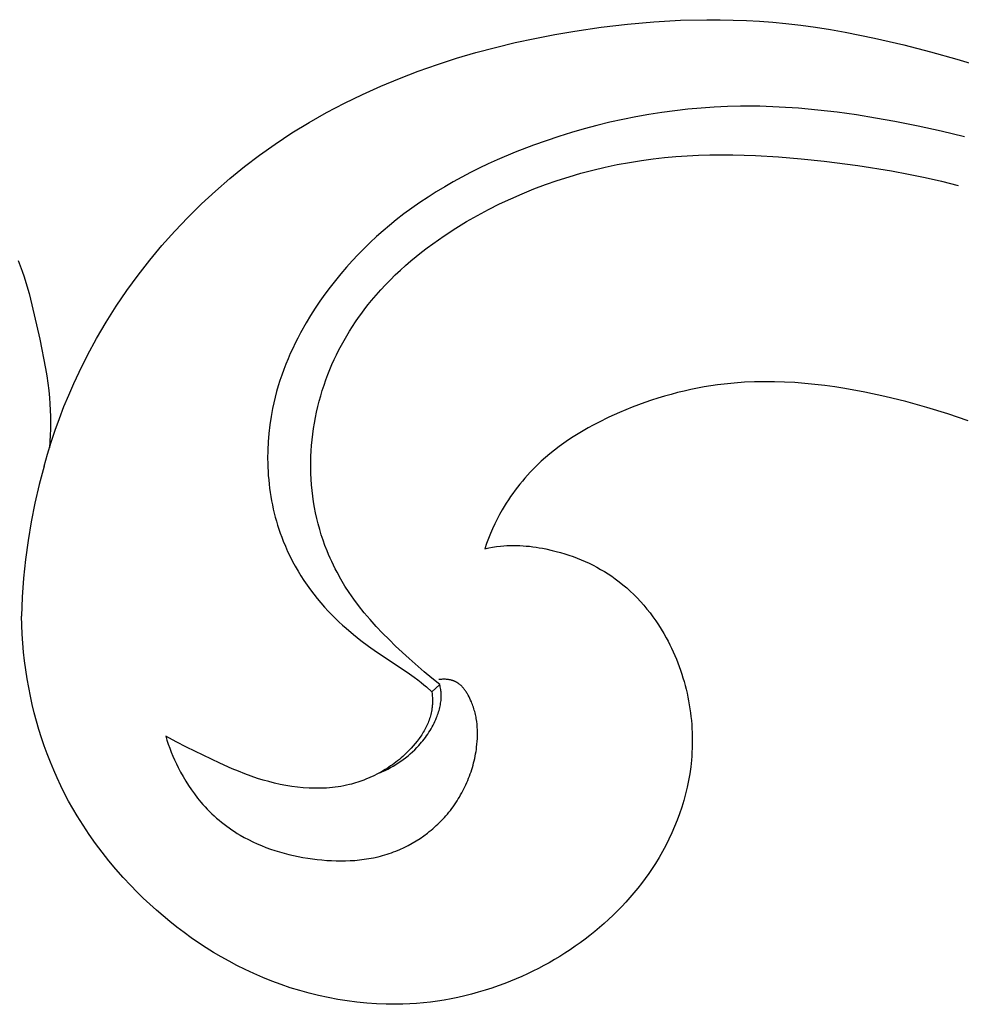
# Model space of a CAD drawing. Units: millimetres. Extents: x 1779 to 3786, y -5023 to -3075.
# Drawn here: x 2989 to 3017, y -3613 to -3583 of the extents above; entities that cross this region are included whole.
import ezdxf

# ---------------------------------------------------------------- set-up
doc = ezdxf.new("R2010")
doc.units = ezdxf.units.MM
doc.header["$MEASUREMENT"] = 0

msp = doc.modelspace()

# ---------------------------------------------------------------- linework, layer by layer
for p, q in [((3005.275, -3583.692), (3006.068, -3583.576)), ((3006.068, -3583.576), (3006.862, -3583.482)), ((3006.862, -3583.482), (3007.657, -3583.413)), ((3007.657, -3583.413), (3008.452, -3583.369)), ((3008.452, -3583.369), (3009.247, -3583.351)), ((3009.247, -3583.351), (3009.645, -3583.352)), ((3009.645, -3583.352), (3010.041, -3583.36)), ((3010.041, -3583.36), (3010.438, -3583.375)), ((3010.438, -3583.375), (3010.834, -3583.398)), ((3010.834, -3583.398), (3011.23, -3583.428)), ((3011.23, -3583.428), (3011.624, -3583.466)), ((3011.624, -3583.466), (3012.071, -3583.517)), ((3012.071, -3583.517), (3012.517, -3583.578)), ((3012.517, -3583.578), (3012.961, -3583.648)), ((3004.078, -3583.912), (3004.676, -3583.796)), ((3004.676, -3583.796), (3005.275, -3583.692)), ((3012.961, -3583.648), (3013.405, -3583.726)), ((3013.405, -3583.726), (3014.288, -3583.904)), ((3014.288, -3583.904), (3015.167, -3584.108)), ((3002.304, -3584.341), (3002.892, -3584.184)), ((3002.892, -3584.184), (3003.484, -3584.041)), ((3003.484, -3584.041), (3004.078, -3583.912)), ((3015.167, -3584.108), (3015.971, -3584.314)), ((3001.721, -3584.512), (3002.304, -3584.341)), ((3015.971, -3584.314), (3016.77, -3584.539)), ((3000.569, -3584.9), (3001.142, -3584.699)), ((3001.142, -3584.699), (3001.721, -3584.512)), ((3016.77, -3584.539), (3017.564, -3584.782)), ((3000.003, -3585.116), (3000.569, -3584.9)), ((2998.89, -3585.597), (2999.443, -3585.349)), ((2999.443, -3585.349), (3000.003, -3585.116)), ((2998.346, -3585.862), (2998.89, -3585.597)), ((2997.81, -3586.144), (2998.346, -3585.862)), ((3009.469, -3585.982), (3009.074, -3586.009)), ((3009.865, -3585.964), (3009.469, -3585.982)), ((3010.26, -3585.955), (3009.865, -3585.964)), ((3010.843, -3585.957), (3010.26, -3585.955)), ((3011.424, -3585.978), (3010.843, -3585.957)), ((3012.006, -3586.015), (3011.424, -3585.978)), ((2997.284, -3586.443), (2997.81, -3586.144)), ((3007.107, -3586.275), (3006.716, -3586.353)), ((3007.498, -3586.205), (3007.107, -3586.275)), ((3007.891, -3586.143), (3007.498, -3586.205)), ((3008.284, -3586.09), (3007.891, -3586.143)), ((3008.679, -3586.045), (3008.284, -3586.09)), ((3009.074, -3586.009), (3008.679, -3586.045)), ((3012.586, -3586.069), (3012.006, -3586.015)), ((3013.166, -3586.137), (3012.586, -3586.069)), ((3013.744, -3586.218), (3013.166, -3586.137)), ((3014.322, -3586.31), (3013.744, -3586.218)), ((2996.767, -3586.759), (2997.284, -3586.443)), ((3005.941, -3586.534), (3005.556, -3586.637)), ((3006.328, -3586.439), (3005.941, -3586.534)), ((3006.716, -3586.353), (3006.328, -3586.439)), ((3014.898, -3586.414), (3014.322, -3586.31)), ((3015.599, -3586.553), (3014.898, -3586.414)), ((3016.298, -3586.706), (3015.599, -3586.553)), ((2996.261, -3587.094), (2996.767, -3586.759)), ((3004.792, -3586.866), (3004.414, -3586.992)), ((3005.173, -3586.747), (3004.792, -3586.866)), ((3005.556, -3586.637), (3005.173, -3586.747)), ((3016.994, -3586.873), (3016.298, -3586.706)), ((2995.796, -3587.424), (2996.261, -3587.094)), ((3004.038, -3587.126), (3003.485, -3587.339)), ((3004.414, -3586.992), (3004.038, -3587.126)), ((2995.342, -3587.77), (2995.796, -3587.424)), ((3003.485, -3587.339), (3002.94, -3587.57)), ((3008.311, -3587.471), (3008.654, -3587.448)), ((3008.654, -3587.448), (3008.997, -3587.431)), ((3008.997, -3587.431), (3009.34, -3587.42)), ((3009.34, -3587.42), (3010.027, -3587.418)), ((3010.027, -3587.418), (3010.714, -3587.437)), ((3010.714, -3587.437), (3011.402, -3587.477)), ((3002.671, -3587.692), (3002.404, -3587.819)), ((3002.94, -3587.57), (3002.671, -3587.692)), ((3006.187, -3587.789), (3006.552, -3587.712)), ((3006.552, -3587.712), (3006.919, -3587.645)), ((3006.919, -3587.645), (3007.287, -3587.586)), ((3007.287, -3587.586), (3007.628, -3587.54)), ((3007.628, -3587.54), (3007.969, -3587.502)), ((3007.969, -3587.502), (3008.311, -3587.471)), ((3011.402, -3587.477), (3012.088, -3587.534)), ((3012.088, -3587.534), (3012.773, -3587.606)), ((3012.773, -3587.606), (3013.791, -3587.738)), ((3013.791, -3587.738), (3014.804, -3587.902)), ((2994.898, -3588.131), (2995.342, -3587.77)), ((3002.139, -3587.951), (3001.878, -3588.088)), ((3002.404, -3587.819), (3002.139, -3587.951)), ((3005.102, -3588.076), (3005.462, -3587.971)), ((3005.462, -3587.971), (3005.823, -3587.876)), ((3005.823, -3587.876), (3006.187, -3587.789)), ((3014.804, -3587.902), (3015.307, -3587.996)), ((3015.307, -3587.996), (3015.809, -3588.1)), ((2994.466, -3588.507), (2994.898, -3588.131)), ((3001.619, -3588.23), (3001.364, -3588.377)), ((3001.878, -3588.088), (3001.619, -3588.23)), ((3004.042, -3588.445), (3004.392, -3588.313)), ((3004.392, -3588.313), (3004.746, -3588.19)), ((3004.746, -3588.19), (3005.102, -3588.076)), ((3015.809, -3588.1), (3016.308, -3588.214)), ((3016.308, -3588.214), (3016.805, -3588.337)), ((2994.045, -3588.896), (2994.466, -3588.507)), ((3001.111, -3588.53), (3000.863, -3588.688)), ((3001.364, -3588.377), (3001.111, -3588.53)), ((3003.352, -3588.737), (3003.695, -3588.587)), ((3003.695, -3588.587), (3004.042, -3588.445)), ((2993.637, -3589.299), (2994.045, -3588.896)), ((3000.617, -3588.851), (3000.376, -3589.02)), ((3000.863, -3588.688), (3000.617, -3588.851)), ((3002.678, -3589.064), (3003.013, -3588.896)), ((3003.013, -3588.896), (3003.352, -3588.737)), ((3000.139, -3589.195), (2999.906, -3589.376)), ((3000.376, -3589.02), (3000.139, -3589.195)), ((3002.023, -3589.427), (3002.348, -3589.241)), ((3002.348, -3589.241), (3002.678, -3589.064)), ((2993.243, -3589.715), (2993.637, -3589.299)), ((2999.906, -3589.376), (2999.705, -3589.539)), ((3001.703, -3589.622), (3002.023, -3589.427)), ((2992.861, -3590.143), (2993.243, -3589.715)), ((2999.508, -3589.706), (2999.315, -3589.878)), ((2999.705, -3589.539), (2999.508, -3589.706)), ((3001.351, -3589.852), (3001.703, -3589.622)), ((2999.125, -3590.054), (2998.94, -3590.234)), ((2999.315, -3589.878), (2999.125, -3590.054)), ((3000.837, -3590.218), (3001.006, -3590.093)), ((3001.006, -3590.093), (3001.351, -3589.852)), ((2992.494, -3590.584), (2992.861, -3590.143)), ((2998.758, -3590.419), (2998.581, -3590.608)), ((2998.94, -3590.234), (2998.758, -3590.419)), ((3000.506, -3590.476), (3000.67, -3590.345)), ((3000.67, -3590.345), (3000.837, -3590.218)), ((2988.537, -3590.594), (2988.599, -3590.758)), ((2992.142, -3591.035), (2992.494, -3590.584)), ((2998.581, -3590.608), (2998.408, -3590.8)), ((3000.186, -3590.747), (3000.345, -3590.61)), ((3000.345, -3590.61), (3000.506, -3590.476)), ((2988.599, -3590.758), (2988.657, -3590.923)), ((2988.657, -3590.923), (2988.712, -3591.089)), ((2998.239, -3590.997), (2998.075, -3591.197)), ((2998.408, -3590.8), (2998.239, -3590.997)), ((2999.878, -3591.031), (3000.031, -3590.888)), ((3000.031, -3590.888), (3000.186, -3590.747)), ((2988.712, -3591.089), (2988.765, -3591.257)), ((2988.765, -3591.257), (2988.862, -3591.594)), ((2991.805, -3591.498), (2992.142, -3591.035)), ((2998.075, -3591.197), (2997.916, -3591.401)), ((2999.583, -3591.327), (2999.729, -3591.177)), ((2999.729, -3591.177), (2999.878, -3591.031)), ((2988.862, -3591.594), (2988.95, -3591.935)), ((2991.483, -3591.97), (2991.805, -3591.498)), ((2997.761, -3591.609), (2997.612, -3591.82)), ((2997.916, -3591.401), (2997.761, -3591.609)), ((2999.301, -3591.637), (2999.44, -3591.48)), ((2999.44, -3591.48), (2999.583, -3591.327)), ((2997.612, -3591.82), (2997.468, -3592.035)), ((2999.064, -3591.923), (2999.166, -3591.797)), ((2999.166, -3591.797), (2999.301, -3591.637)), ((2988.95, -3591.935), (2989.183, -3592.969)), ((2991.178, -3592.453), (2991.483, -3591.97)), ((2997.468, -3592.035), (2997.33, -3592.254)), ((2998.772, -3592.313), (2998.867, -3592.181)), ((2998.867, -3592.181), (2998.964, -3592.051)), ((2998.964, -3592.051), (2999.064, -3591.923)), ((2990.89, -3592.944), (2991.178, -3592.453)), ((2997.196, -3592.475), (2997.027, -3592.778)), ((2997.33, -3592.254), (2997.196, -3592.475)), ((2998.59, -3592.582), (2998.68, -3592.447)), ((2998.68, -3592.447), (2998.772, -3592.313)), ((2997.027, -3592.778), (2996.946, -3592.931)), ((2998.419, -3592.859), (2998.503, -3592.72)), ((2998.503, -3592.72), (2998.59, -3592.582)), ((2989.183, -3592.969), (2989.357, -3593.845)), ((2990.619, -3593.445), (2990.89, -3592.944)), ((2996.868, -3593.086), (2996.793, -3593.242)), ((2996.946, -3592.931), (2996.868, -3593.086)), ((2998.259, -3593.142), (2998.337, -3593)), ((2998.337, -3593), (2998.419, -3592.859)), ((2996.793, -3593.242), (2996.721, -3593.4)), ((2998.11, -3593.431), (2998.183, -3593.286)), ((2998.183, -3593.286), (2998.259, -3593.142)), ((2990.366, -3593.953), (2990.619, -3593.445)), ((2996.652, -3593.559), (2996.586, -3593.719)), ((2996.721, -3593.4), (2996.652, -3593.559)), ((2997.974, -3593.727), (2998.04, -3593.578)), ((2998.04, -3593.578), (2998.11, -3593.431)), ((2989.357, -3593.845), (2989.394, -3594.064)), ((2990.207, -3594.297), (2990.366, -3593.953)), ((2996.524, -3593.881), (2996.465, -3594.044)), ((2996.586, -3593.719), (2996.524, -3593.881)), ((2997.85, -3594.027), (2997.91, -3593.876)), ((2997.91, -3593.876), (2997.974, -3593.727)), ((2989.394, -3594.064), (2989.427, -3594.284)), ((2996.409, -3594.208), (2996.357, -3594.373)), ((2996.465, -3594.044), (2996.409, -3594.208)), ((2997.735, -3594.345), (2997.79, -3594.185)), ((2997.79, -3594.185), (2997.85, -3594.027)), ((3010.375, -3594.263), (3010.073, -3594.284)), ((3010.677, -3594.249), (3010.375, -3594.263)), ((3010.98, -3594.244), (3010.677, -3594.249)), ((3011.283, -3594.246), (3010.98, -3594.244)), ((3011.586, -3594.255), (3011.283, -3594.246)), ((3011.889, -3594.272), (3011.586, -3594.255)), ((3012.192, -3594.295), (3011.889, -3594.272)), ((2989.427, -3594.284), (2989.455, -3594.505)), ((2989.455, -3594.505), (2989.477, -3594.726)), ((2990.056, -3594.645), (2990.207, -3594.297)), ((2996.309, -3594.54), (2996.264, -3594.708)), ((2996.357, -3594.373), (2996.309, -3594.54)), ((2997.634, -3594.667), (2997.682, -3594.505)), ((2997.682, -3594.505), (2997.735, -3594.345)), ((3008.367, -3594.573), (3008.17, -3594.625)), ((3008.566, -3594.525), (3008.367, -3594.573)), ((3008.766, -3594.48), (3008.566, -3594.525)), ((3008.966, -3594.439), (3008.766, -3594.48)), ((3009.167, -3594.402), (3008.966, -3594.439)), ((3009.368, -3594.369), (3009.167, -3594.402)), ((3009.57, -3594.34), (3009.368, -3594.369)), ((3009.772, -3594.315), (3009.57, -3594.34)), ((3010.073, -3594.284), (3009.772, -3594.315)), ((3012.495, -3594.324), (3012.192, -3594.295)), ((3012.798, -3594.36), (3012.495, -3594.324)), ((3013.1, -3594.402), (3012.798, -3594.36)), ((3013.402, -3594.449), (3013.1, -3594.402)), ((3014.002, -3594.558), (3013.402, -3594.449)), ((3014.598, -3594.687), (3014.002, -3594.558)), ((2989.477, -3594.726), (2989.491, -3594.914)), ((2989.913, -3594.995), (2990.056, -3594.645)), ((2996.264, -3594.708), (2996.223, -3594.877)), ((2997.547, -3594.993), (2997.589, -3594.829)), ((2997.589, -3594.829), (2997.634, -3594.667)), ((3007.387, -3594.869), (3007.194, -3594.939)), ((3007.581, -3594.803), (3007.387, -3594.869)), ((3007.776, -3594.74), (3007.581, -3594.803)), ((3007.972, -3594.681), (3007.776, -3594.74)), ((3008.17, -3594.625), (3007.972, -3594.681)), ((3015.235, -3594.844), (3014.598, -3594.687)), ((3015.865, -3595.018), (3015.235, -3594.844)), ((2989.491, -3594.914), (2989.501, -3595.102)), ((2989.501, -3595.102), (2989.507, -3595.291)), ((2989.779, -3595.349), (2989.913, -3594.995)), ((2996.186, -3595.047), (2996.14, -3595.295)), ((2996.223, -3594.877), (2996.186, -3595.047)), ((2997.475, -3595.323), (2997.509, -3595.158)), ((2997.509, -3595.158), (2997.547, -3594.993)), ((3007.002, -3595.012), (3006.622, -3595.169)), ((3007.194, -3594.939), (3007.002, -3595.012)), ((3016.49, -3595.21), (3015.865, -3595.018)), ((2989.507, -3595.291), (2989.508, -3595.48)), ((2989.652, -3595.705), (2989.779, -3595.349)), ((2996.14, -3595.295), (2996.102, -3595.546)), ((2997.445, -3595.489), (2997.475, -3595.323)), ((3006.302, -3595.313), (3005.988, -3595.467)), ((3006.622, -3595.169), (3006.302, -3595.313)), ((3017.108, -3595.419), (3016.49, -3595.21)), ((2989.506, -3595.668), (2989.5, -3595.857)), ((2989.508, -3595.48), (2989.506, -3595.668)), ((2989.533, -3596.064), (2989.652, -3595.705)), ((2996.102, -3595.546), (2996.073, -3595.798)), ((2997.395, -3595.823), (2997.418, -3595.656)), ((2997.418, -3595.656), (2997.445, -3595.489)), ((3005.528, -3595.718), (3005.379, -3595.808)), ((3005.68, -3595.632), (3005.528, -3595.718)), ((3005.833, -3595.548), (3005.68, -3595.632)), ((3005.988, -3595.467), (3005.833, -3595.548)), ((2989.5, -3595.857), (2989.479, -3596.234)), ((2996.053, -3596.052), (2996.041, -3596.306)), ((2996.073, -3595.798), (2996.053, -3596.052)), ((2997.361, -3596.16), (2997.376, -3595.991)), ((2997.376, -3595.991), (2997.395, -3595.823)), ((3005.085, -3595.996), (3004.942, -3596.095)), ((3005.231, -3595.9), (3005.085, -3595.996)), ((3005.379, -3595.808), (3005.231, -3595.9)), ((2989.421, -3596.425), (2989.533, -3596.064)), ((2996.041, -3596.306), (2996.038, -3596.561)), ((2997.341, -3596.497), (2997.349, -3596.328)), ((2997.349, -3596.328), (2997.361, -3596.16)), ((3004.663, -3596.302), (3004.528, -3596.411)), ((3004.802, -3596.197), (3004.663, -3596.302)), ((3004.942, -3596.095), (3004.802, -3596.197)), ((2989.317, -3596.788), (2989.421, -3596.425)), ((2996.038, -3596.561), (2996.04, -3596.688)), ((2997.337, -3596.666), (2997.341, -3596.497)), ((3004.266, -3596.64), (3004.181, -3596.72)), ((3004.396, -3596.524), (3004.266, -3596.64)), ((3004.528, -3596.411), (3004.396, -3596.524)), ((2989.317, -3596.788), (2989.17, -3597.341)), ((2996.04, -3596.688), (2996.044, -3596.815)), ((2996.044, -3596.815), (2996.05, -3596.943)), ((2996.05, -3596.943), (2996.059, -3597.07)), ((2997.338, -3596.837), (2997.337, -3596.666)), ((2997.342, -3597.007), (2997.338, -3596.837)), ((3004.014, -3596.885), (3003.934, -3596.969)), ((3004.097, -3596.801), (3004.014, -3596.885)), ((3004.181, -3596.72), (3004.097, -3596.801)), ((2996.059, -3597.07), (2996.07, -3597.197)), ((2996.07, -3597.197), (2996.083, -3597.323)), ((2997.35, -3597.178), (2997.342, -3597.007)), ((2997.362, -3597.348), (2997.35, -3597.178)), ((3003.7, -3597.233), (3003.626, -3597.324)), ((3003.776, -3597.144), (3003.7, -3597.233)), ((3003.854, -3597.056), (3003.776, -3597.144)), ((3003.934, -3596.969), (3003.854, -3597.056)), ((2989.17, -3597.341), (2989.041, -3597.898)), ((2996.083, -3597.323), (2996.098, -3597.45)), ((2996.098, -3597.45), (2996.116, -3597.575)), ((2997.378, -3597.518), (2997.362, -3597.348)), ((2997.398, -3597.687), (2997.378, -3597.518)), ((3003.482, -3597.509), (3003.413, -3597.604)), ((3003.553, -3597.416), (3003.482, -3597.509)), ((3003.626, -3597.324), (3003.553, -3597.416)), ((2996.116, -3597.575), (2996.136, -3597.701)), ((2996.136, -3597.701), (2996.158, -3597.826)), ((2996.158, -3597.826), (2996.182, -3597.951)), ((2997.422, -3597.856), (2997.398, -3597.687)), ((3003.28, -3597.797), (3003.217, -3597.896)), ((3003.346, -3597.7), (3003.28, -3597.797)), ((3003.413, -3597.604), (3003.346, -3597.7)), ((2989.041, -3597.898), (2988.929, -3598.459)), ((2996.182, -3597.951), (2996.209, -3598.075)), ((2996.209, -3598.075), (2996.238, -3598.198)), ((2997.45, -3598.025), (2997.422, -3597.856)), ((2997.483, -3598.192), (2997.45, -3598.025)), ((3003.095, -3598.096), (3003.016, -3598.237)), ((3003.155, -3597.996), (3003.095, -3598.096)), ((3003.217, -3597.896), (3003.155, -3597.996)), ((2996.238, -3598.198), (2996.27, -3598.321)), ((2996.27, -3598.321), (2996.303, -3598.443)), ((2997.519, -3598.358), (2997.483, -3598.192)), ((2997.559, -3598.524), (2997.519, -3598.358)), ((3002.941, -3598.379), (3002.87, -3598.524)), ((3003.016, -3598.237), (3002.941, -3598.379)), ((2988.929, -3598.459), (2988.835, -3599.023)), ((2996.303, -3598.443), (2996.34, -3598.565)), ((2996.34, -3598.565), (2996.378, -3598.685)), ((2996.378, -3598.685), (2996.419, -3598.805)), ((2997.604, -3598.688), (2997.559, -3598.524)), ((2997.653, -3598.851), (2997.604, -3598.688)), ((3002.803, -3598.67), (3002.739, -3598.817)), ((3002.87, -3598.524), (3002.803, -3598.67)), ((2996.419, -3598.805), (2996.462, -3598.924)), ((2996.462, -3598.924), (2996.508, -3599.042)), ((2997.706, -3599.013), (2997.653, -3598.851)), ((2997.763, -3599.173), (2997.706, -3599.013)), ((3002.679, -3598.967), (3002.623, -3599.117)), ((3002.739, -3598.817), (3002.679, -3598.967)), ((2988.835, -3599.023), (2988.759, -3599.59)), ((2996.508, -3599.042), (2996.572, -3599.197)), ((2996.572, -3599.197), (2996.64, -3599.351)), ((2997.824, -3599.331), (2997.763, -3599.173)), ((3002.623, -3599.117), (3002.571, -3599.269)), ((3002.571, -3599.269), (3002.687, -3599.245)), ((3002.687, -3599.245), (3002.804, -3599.223)), ((3002.804, -3599.223), (3002.922, -3599.205)), ((3002.922, -3599.205), (3003.04, -3599.191)), ((3003.04, -3599.191), (3003.137, -3599.183)), ((3003.137, -3599.183), (3003.234, -3599.176)), ((3003.234, -3599.176), (3003.332, -3599.173)), ((3003.332, -3599.173), (3003.429, -3599.171)), ((3003.429, -3599.171), (3003.526, -3599.172)), ((3003.526, -3599.172), (3003.624, -3599.176)), ((3003.624, -3599.176), (3003.721, -3599.181)), ((3003.721, -3599.181), (3003.818, -3599.189)), ((3003.818, -3599.189), (3003.916, -3599.198)), ((3003.916, -3599.198), (3004.013, -3599.21)), ((3004.013, -3599.21), (3004.11, -3599.224)), ((3004.11, -3599.224), (3004.207, -3599.239)), ((3004.207, -3599.239), (3004.303, -3599.257)), ((3004.303, -3599.257), (3004.4, -3599.276)), ((3004.4, -3599.276), (3004.591, -3599.319)), ((2988.759, -3599.59), (2988.701, -3600.159)), ((2996.64, -3599.351), (2996.713, -3599.502)), ((2996.713, -3599.502), (2996.789, -3599.652)), ((2997.869, -3599.442), (2997.824, -3599.331)), ((2997.917, -3599.551), (2997.869, -3599.442)), ((2997.966, -3599.659), (2997.917, -3599.551)), ((3004.591, -3599.319), (3004.719, -3599.351)), ((3004.719, -3599.351), (3004.846, -3599.386)), ((3004.846, -3599.386), (3004.972, -3599.424)), ((3004.972, -3599.424), (3005.097, -3599.464)), ((3005.097, -3599.464), (3005.222, -3599.508)), ((3005.222, -3599.508), (3005.345, -3599.554)), ((3005.345, -3599.554), (3005.466, -3599.603)), ((3005.466, -3599.603), (3005.587, -3599.655)), ((2996.789, -3599.652), (2996.87, -3599.8)), ((2996.87, -3599.8), (2996.954, -3599.945)), ((2998.017, -3599.767), (2997.966, -3599.659)), ((2998.071, -3599.873), (2998.017, -3599.767)), ((2998.126, -3599.979), (2998.071, -3599.873)), ((3005.587, -3599.655), (3005.706, -3599.709)), ((3005.706, -3599.709), (3005.824, -3599.767)), ((3005.824, -3599.767), (3005.94, -3599.827)), ((3005.94, -3599.827), (3006.054, -3599.891)), ((3006.054, -3599.891), (3006.166, -3599.957)), ((2988.701, -3600.159), (2988.661, -3600.729)), ((2996.954, -3599.945), (2997.041, -3600.088)), ((2997.041, -3600.088), (2997.132, -3600.23)), ((2998.241, -3600.187), (2998.126, -3599.979)), ((2998.364, -3600.392), (2998.241, -3600.187)), ((3006.166, -3599.957), (3006.277, -3600.026)), ((3006.277, -3600.026), (3006.386, -3600.098)), ((3006.386, -3600.098), (3006.492, -3600.174)), ((3006.492, -3600.174), (3006.61, -3600.262)), ((2997.132, -3600.23), (2997.227, -3600.368)), ((2997.227, -3600.368), (2997.325, -3600.505)), ((2998.493, -3600.592), (2998.364, -3600.392)), ((3006.61, -3600.262), (3006.724, -3600.353)), ((3006.724, -3600.353), (3006.836, -3600.448)), ((3006.836, -3600.448), (3006.945, -3600.547)), ((2988.661, -3600.729), (2988.639, -3601.301)), ((2997.325, -3600.505), (2997.426, -3600.639)), ((2997.426, -3600.639), (2997.53, -3600.77)), ((2997.53, -3600.77), (2997.638, -3600.899)), ((2998.629, -3600.787), (2998.493, -3600.592)), ((2998.771, -3600.978), (2998.629, -3600.787)), ((3006.945, -3600.547), (3007.051, -3600.648)), ((3007.051, -3600.648), (3007.154, -3600.753)), ((3007.154, -3600.753), (3007.255, -3600.861)), ((2997.638, -3600.899), (2997.748, -3601.025)), ((2997.748, -3601.025), (2997.861, -3601.148)), ((2998.942, -3601.195), (2998.771, -3600.978)), ((3007.255, -3600.861), (3007.352, -3600.972)), ((3007.352, -3600.972), (3007.447, -3601.085)), ((3007.447, -3601.085), (3007.538, -3601.202)), ((2988.645, -3601.571), (2988.639, -3601.301)), ((2997.861, -3601.148), (2997.977, -3601.269)), ((2997.977, -3601.269), (2998.079, -3601.37)), ((2998.079, -3601.37), (2998.183, -3601.47)), ((2999.121, -3601.405), (2998.942, -3601.195)), ((3007.538, -3601.202), (3007.627, -3601.32)), ((3007.627, -3601.32), (3007.712, -3601.441)), ((2988.656, -3601.84), (2988.645, -3601.571)), ((2998.183, -3601.47), (2998.289, -3601.568)), ((2998.289, -3601.568), (2998.397, -3601.664)), ((2998.397, -3601.664), (2998.617, -3601.85)), ((2999.305, -3601.61), (2999.121, -3601.405)), ((2999.495, -3601.81), (2999.305, -3601.61)), ((3007.712, -3601.441), (3007.795, -3601.565)), ((3007.795, -3601.565), (3007.874, -3601.69)), ((2988.674, -3602.11), (2988.656, -3601.84)), ((2998.617, -3601.85), (2998.843, -3602.03)), ((2999.69, -3602.006), (2999.495, -3601.81)), ((3007.874, -3601.69), (3007.95, -3601.817)), ((3007.95, -3601.817), (3008.023, -3601.947)), ((3008.023, -3601.947), (3008.08, -3602.052)), ((2988.698, -3602.379), (2988.674, -3602.11)), ((2998.843, -3602.03), (2999.073, -3602.204)), ((2999.073, -3602.204), (2999.308, -3602.372)), ((2999.888, -3602.199), (2999.69, -3602.006)), ((3000.294, -3602.574), (2999.888, -3602.199)), ((3008.08, -3602.052), (3008.134, -3602.158)), ((3008.134, -3602.158), (3008.186, -3602.265)), ((3008.186, -3602.265), (3008.237, -3602.373)), ((2988.727, -3602.647), (2988.698, -3602.379)), ((2999.308, -3602.372), (3000.23, -3602.984)), ((3000.749, -3602.973), (3000.294, -3602.574)), ((3008.237, -3602.373), (3008.285, -3602.483)), ((3008.285, -3602.483), (3008.331, -3602.593)), ((2988.763, -3602.915), (2988.727, -3602.647)), ((3008.331, -3602.593), (3008.375, -3602.704)), ((3008.375, -3602.704), (3008.417, -3602.815)), ((3008.417, -3602.815), (3008.456, -3602.928)), ((2988.804, -3603.183), (2988.763, -3602.915)), ((3000.23, -3602.984), (3000.447, -3603.135)), ((3000.447, -3603.135), (3000.553, -3603.213)), ((3000.98, -3603.167), (3000.749, -3602.973)), ((3008.456, -3602.928), (3008.494, -3603.041)), ((3008.494, -3603.041), (3008.53, -3603.155)), ((3008.53, -3603.155), (3008.563, -3603.27)), ((2988.852, -3603.449), (2988.804, -3603.183)), ((2988.903, -3603.703), (2988.852, -3603.449)), ((3000.553, -3603.213), (3000.657, -3603.294)), ((3000.657, -3603.294), (3000.738, -3603.361)), ((3000.738, -3603.361), (3000.818, -3603.43)), ((3000.818, -3603.43), (3000.974, -3603.573)), ((3000.974, -3603.573), (3001.215, -3603.357)), ((3001.215, -3603.357), (3000.98, -3603.167)), ((3001.212, -3603.206), (3001.183, -3603.209)), ((3001.241, -3603.203), (3001.212, -3603.206)), ((3001.224, -3603.394), (3001.215, -3603.357)), ((3001.232, -3603.431), (3001.224, -3603.394)), ((3001.239, -3603.468), (3001.232, -3603.431)), ((3001.271, -3603.201), (3001.241, -3603.203)), ((3001.301, -3603.199), (3001.271, -3603.201)), ((3001.331, -3603.199), (3001.301, -3603.199)), ((3001.361, -3603.199), (3001.331, -3603.199)), ((3001.391, -3603.2), (3001.361, -3603.199)), ((3001.421, -3603.202), (3001.391, -3603.2)), ((3001.451, -3603.205), (3001.421, -3603.202)), ((3001.48, -3603.209), (3001.451, -3603.205)), ((3001.495, -3603.211), (3001.48, -3603.209)), ((3001.509, -3603.214), (3001.495, -3603.211)), ((3001.524, -3603.217), (3001.509, -3603.214)), ((3001.538, -3603.22), (3001.524, -3603.217)), ((3001.553, -3603.223), (3001.538, -3603.22)), ((3001.567, -3603.227), (3001.553, -3603.223)), ((3001.581, -3603.231), (3001.567, -3603.227)), ((3001.595, -3603.235), (3001.581, -3603.231)), ((3001.609, -3603.24), (3001.595, -3603.235)), ((3001.622, -3603.244), (3001.609, -3603.24)), ((3001.636, -3603.249), (3001.622, -3603.244)), ((3001.649, -3603.255), (3001.636, -3603.249)), ((3001.661, -3603.26), (3001.649, -3603.255)), ((3001.672, -3603.265), (3001.661, -3603.26)), ((3001.683, -3603.27), (3001.672, -3603.265)), ((3001.694, -3603.276), (3001.683, -3603.27)), ((3001.705, -3603.281), (3001.694, -3603.276)), ((3001.716, -3603.287), (3001.705, -3603.281)), ((3001.727, -3603.294), (3001.716, -3603.287)), ((3001.737, -3603.3), (3001.727, -3603.294)), ((3001.748, -3603.306), (3001.737, -3603.3)), ((3001.758, -3603.313), (3001.748, -3603.306)), ((3001.768, -3603.32), (3001.758, -3603.313)), ((3001.778, -3603.327), (3001.768, -3603.32)), ((3001.798, -3603.342), (3001.778, -3603.327)), ((3001.818, -3603.358), (3001.798, -3603.342)), ((3001.837, -3603.374), (3001.818, -3603.358)), ((3001.855, -3603.391), (3001.837, -3603.374)), ((3001.874, -3603.408), (3001.855, -3603.391)), ((3001.891, -3603.426), (3001.874, -3603.408)), ((3001.909, -3603.445), (3001.891, -3603.426)), ((3001.926, -3603.464), (3001.909, -3603.445)), ((3008.563, -3603.27), (3008.595, -3603.385)), ((3008.595, -3603.385), (3008.624, -3603.501)), ((2988.959, -3603.956), (2988.903, -3603.703)), ((3000.974, -3603.573), (3000.982, -3603.636)), ((3000.982, -3603.636), (3000.988, -3603.699)), ((3000.988, -3603.699), (3000.992, -3603.762)), ((3001.246, -3603.506), (3001.239, -3603.468)), ((3001.251, -3603.543), (3001.246, -3603.506)), ((3001.255, -3603.581), (3001.251, -3603.543)), ((3001.258, -3603.619), (3001.255, -3603.581)), ((3001.26, -3603.657), (3001.258, -3603.619)), ((3001.258, -3603.789), (3001.26, -3603.745)), ((3001.261, -3603.679), (3001.26, -3603.657)), ((3001.26, -3603.745), (3001.261, -3603.701)), ((3001.261, -3603.701), (3001.261, -3603.679)), ((3001.942, -3603.484), (3001.926, -3603.464)), ((3001.958, -3603.504), (3001.942, -3603.484)), ((3001.974, -3603.525), (3001.958, -3603.504)), ((3001.989, -3603.546), (3001.974, -3603.525)), ((3002.004, -3603.568), (3001.989, -3603.546)), ((3002.019, -3603.59), (3002.004, -3603.568)), ((3002.033, -3603.612), (3002.019, -3603.59)), ((3002.047, -3603.635), (3002.033, -3603.612)), ((3002.073, -3603.681), (3002.047, -3603.635)), ((3002.098, -3603.728), (3002.073, -3603.681)), ((3002.122, -3603.776), (3002.098, -3603.728)), ((3008.624, -3603.501), (3008.651, -3603.617)), ((3008.651, -3603.617), (3008.676, -3603.734)), ((3008.676, -3603.734), (3008.699, -3603.851)), ((2989.021, -3604.209), (2988.959, -3603.956)), ((3000.985, -3604.047), (3000.981, -3604.079)), ((3000.988, -3604.016), (3000.985, -3604.047)), ((3000.99, -3603.984), (3000.988, -3604.016)), ((3000.992, -3603.953), (3000.99, -3603.984)), ((3000.992, -3603.762), (3000.994, -3603.826)), ((3000.994, -3603.921), (3000.992, -3603.953)), ((3000.994, -3603.826), (3000.994, -3603.889)), ((3000.994, -3603.889), (3000.994, -3603.921)), ((3001.205, -3604.095), (3001.216, -3604.052)), ((3001.216, -3604.052), (3001.226, -3604.008)), ((3001.226, -3604.008), (3001.235, -3603.965)), ((3001.235, -3603.965), (3001.242, -3603.921)), ((3001.242, -3603.921), (3001.249, -3603.877)), ((3001.249, -3603.877), (3001.254, -3603.833)), ((3001.254, -3603.833), (3001.258, -3603.789)), ((3002.144, -3603.825), (3002.122, -3603.776)), ((3002.165, -3603.874), (3002.144, -3603.825)), ((3002.182, -3603.916), (3002.165, -3603.874)), ((3002.199, -3603.958), (3002.182, -3603.916)), ((3002.214, -3604), (3002.199, -3603.958)), ((3002.228, -3604.042), (3002.214, -3604)), ((3002.241, -3604.084), (3002.228, -3604.042)), ((3008.699, -3603.851), (3008.72, -3603.969)), ((3008.72, -3603.969), (3008.738, -3604.087)), ((2989.088, -3604.459), (2989.021, -3604.209)), ((3000.924, -3604.34), (3000.91, -3604.382)), ((3000.936, -3604.297), (3000.924, -3604.34)), ((3000.948, -3604.254), (3000.936, -3604.297)), ((3000.958, -3604.21), (3000.948, -3604.254)), ((3000.967, -3604.167), (3000.958, -3604.21)), ((3000.974, -3604.123), (3000.967, -3604.167)), ((3000.981, -3604.079), (3000.974, -3604.123)), ((3001.095, -3604.407), (3001.119, -3604.349)), ((3001.119, -3604.349), (3001.135, -3604.308)), ((3001.135, -3604.308), (3001.151, -3604.266)), ((3001.151, -3604.266), (3001.166, -3604.224)), ((3001.166, -3604.224), (3001.18, -3604.181)), ((3001.18, -3604.181), (3001.193, -3604.138)), ((3001.193, -3604.138), (3001.205, -3604.095)), ((3002.254, -3604.126), (3002.241, -3604.084)), ((3002.266, -3604.169), (3002.254, -3604.126)), ((3002.277, -3604.211), (3002.266, -3604.169)), ((3002.287, -3604.254), (3002.277, -3604.211)), ((3002.296, -3604.296), (3002.287, -3604.254)), ((3002.305, -3604.339), (3002.296, -3604.296)), ((3002.312, -3604.382), (3002.305, -3604.339)), ((3008.738, -3604.087), (3008.755, -3604.205)), ((3008.755, -3604.205), (3008.769, -3604.323)), ((3008.769, -3604.323), (3008.781, -3604.442)), ((2989.161, -3604.709), (2989.088, -3604.459)), ((3000.807, -3604.632), (3000.787, -3604.672)), ((3000.827, -3604.591), (3000.807, -3604.632)), ((3000.845, -3604.55), (3000.827, -3604.591)), ((3000.863, -3604.508), (3000.845, -3604.55)), ((3000.88, -3604.467), (3000.863, -3604.508)), ((3000.896, -3604.425), (3000.88, -3604.467)), ((3000.91, -3604.382), (3000.896, -3604.425)), ((3000.955, -3604.687), (3000.985, -3604.633)), ((3000.985, -3604.633), (3001.014, -3604.577)), ((3001.014, -3604.577), (3001.042, -3604.522)), ((3001.042, -3604.522), (3001.069, -3604.465)), ((3001.069, -3604.465), (3001.095, -3604.407)), ((3002.326, -3604.467), (3002.312, -3604.382)), ((3002.336, -3604.553), (3002.326, -3604.467)), ((3002.343, -3604.639), (3002.336, -3604.553)), ((3002.348, -3604.725), (3002.343, -3604.639)), ((3008.781, -3604.442), (3008.791, -3604.561)), ((3008.791, -3604.561), (3008.799, -3604.68)), ((2989.239, -3604.957), (2989.161, -3604.709)), ((2992.973, -3604.915), (2993.01, -3605.036)), ((2993.283, -3605.081), (2992.973, -3604.915)), ((3000.646, -3604.907), (3000.593, -3604.983)), ((3000.671, -3604.869), (3000.646, -3604.907)), ((3000.696, -3604.83), (3000.671, -3604.869)), ((3000.72, -3604.791), (3000.696, -3604.83)), ((3000.743, -3604.752), (3000.72, -3604.791)), ((3000.765, -3604.712), (3000.743, -3604.752)), ((3000.787, -3604.672), (3000.765, -3604.712)), ((3000.785, -3604.949), (3000.821, -3604.898)), ((3000.821, -3604.898), (3000.856, -3604.846)), ((3000.856, -3604.846), (3000.89, -3604.794)), ((3000.89, -3604.794), (3000.923, -3604.741)), ((3000.923, -3604.741), (3000.955, -3604.687)), ((3002.346, -3604.983), (3002.349, -3604.897)), ((3002.35, -3604.811), (3002.348, -3604.725)), ((3002.349, -3604.897), (3002.35, -3604.811)), ((3008.799, -3604.68), (3008.805, -3604.799)), ((3008.805, -3604.799), (3008.808, -3604.918)), ((3008.808, -3604.918), (3008.81, -3605.037)), ((2989.322, -3605.203), (2989.239, -3604.957)), ((2989.411, -3605.447), (2989.322, -3605.203)), ((2993.01, -3605.036), (2993.051, -3605.156)), ((2993.051, -3605.156), (2993.094, -3605.275)), ((2993.597, -3605.242), (2993.283, -3605.081)), ((3000.419, -3605.2), (3000.357, -3605.269)), ((3000.479, -3605.129), (3000.419, -3605.2)), ((3000.537, -3605.057), (3000.479, -3605.129)), ((3000.526, -3605.256), (3000.588, -3605.19)), ((3000.593, -3604.983), (3000.537, -3605.057)), ((3000.588, -3605.19), (3000.629, -3605.144)), ((3000.629, -3605.144), (3000.67, -3605.096)), ((3000.67, -3605.096), (3000.709, -3605.048)), ((3000.709, -3605.048), (3000.748, -3604.999)), ((3000.748, -3604.999), (3000.785, -3604.949)), ((3002.315, -3605.309), (3002.324, -3605.24)), ((3002.324, -3605.24), (3002.334, -3605.155)), ((3002.334, -3605.155), (3002.341, -3605.069)), ((3002.341, -3605.069), (3002.346, -3604.983)), ((3008.809, -3605.156), (3008.806, -3605.275)), ((3008.81, -3605.037), (3008.809, -3605.156)), ((2989.505, -3605.689), (2989.411, -3605.447)), ((2993.094, -3605.275), (2993.14, -3605.393)), ((2993.14, -3605.393), (2993.188, -3605.51)), ((2993.188, -3605.51), (2993.239, -3605.626)), ((2994.599, -3605.724), (2993.597, -3605.242)), ((3000.101, -3605.521), (3000.051, -3605.565)), ((3000.15, -3605.477), (3000.101, -3605.521)), ((3000.199, -3605.431), (3000.15, -3605.477)), ((3000.189, -3605.559), (3000.26, -3605.502)), ((3000.246, -3605.384), (3000.199, -3605.431)), ((3000.293, -3605.337), (3000.246, -3605.384)), ((3000.26, -3605.502), (3000.329, -3605.443)), ((3000.357, -3605.269), (3000.293, -3605.337)), ((3000.329, -3605.443), (3000.397, -3605.383)), ((3000.397, -3605.383), (3000.463, -3605.321)), ((3000.463, -3605.321), (3000.526, -3605.256)), ((3002.266, -3605.581), (3002.28, -3605.513)), ((3002.28, -3605.513), (3002.293, -3605.445)), ((3002.293, -3605.445), (3002.305, -3605.377)), ((3002.305, -3605.377), (3002.315, -3605.309)), ((3008.793, -3605.512), (3008.783, -3605.63)), ((3008.8, -3605.393), (3008.793, -3605.512)), ((3008.806, -3605.275), (3008.8, -3605.393)), ((2989.604, -3605.929), (2989.505, -3605.689)), ((2993.239, -3605.626), (2993.293, -3605.742)), ((2993.293, -3605.742), (2993.349, -3605.855)), ((2994.97, -3605.89), (2994.599, -3605.724)), ((2999.738, -3605.808), (2999.684, -3605.845)), ((2999.734, -3605.857), (2999.813, -3605.812)), ((2999.792, -3605.77), (2999.738, -3605.808)), ((2999.845, -3605.731), (2999.792, -3605.77)), ((2999.813, -3605.812), (2999.891, -3605.766)), ((2999.898, -3605.691), (2999.845, -3605.731)), ((2999.891, -3605.766), (2999.968, -3605.717)), ((2999.949, -3605.65), (2999.898, -3605.691)), ((3000.001, -3605.608), (2999.949, -3605.65)), ((2999.968, -3605.717), (3000.043, -3605.666)), ((3000.051, -3605.565), (3000.001, -3605.608)), ((3000.043, -3605.666), (3000.117, -3605.613)), ((3000.117, -3605.613), (3000.189, -3605.559)), ((3002.197, -3605.849), (3002.216, -3605.783)), ((3002.216, -3605.783), (3002.234, -3605.716)), ((3002.234, -3605.716), (3002.251, -3605.648)), ((3002.251, -3605.648), (3002.266, -3605.581)), ((3008.783, -3605.63), (3008.761, -3605.836)), ((2989.709, -3606.166), (2989.604, -3605.929)), ((2993.349, -3605.855), (2993.42, -3605.993)), ((2993.42, -3605.993), (2993.496, -3606.129)), ((2993.496, -3606.129), (2993.575, -3606.263)), ((2995.158, -3605.968), (2994.97, -3605.89)), ((2995.348, -3606.043), (2995.158, -3605.968)), ((2995.54, -3606.114), (2995.348, -3606.043)), ((2995.735, -3606.18), (2995.54, -3606.114)), ((2999.23, -3606.105), (2999.111, -3606.159)), ((2999.346, -3606.046), (2999.23, -3606.105)), ((2999.461, -3605.983), (2999.346, -3606.046)), ((2999.409, -3606.012), (2999.491, -3605.977)), ((2999.573, -3605.916), (2999.461, -3605.983)), ((2999.491, -3605.977), (2999.573, -3605.939)), ((2999.629, -3605.881), (2999.573, -3605.916)), ((2999.573, -3605.939), (2999.654, -3605.899)), ((2999.684, -3605.845), (2999.629, -3605.881)), ((2999.654, -3605.899), (2999.734, -3605.857)), ((3002.084, -3606.178), (3002.109, -3606.113)), ((3002.109, -3606.113), (3002.133, -3606.048)), ((3002.133, -3606.048), (3002.155, -3605.982)), ((3002.155, -3605.982), (3002.177, -3605.916)), ((3002.177, -3605.916), (3002.197, -3605.849)), ((3008.732, -3606.042), (3008.696, -3606.246)), ((3008.761, -3605.836), (3008.732, -3606.042)), ((2989.819, -3606.401), (2989.709, -3606.166)), ((2989.934, -3606.634), (2989.819, -3606.401)), ((2993.575, -3606.263), (2993.658, -3606.395)), ((2993.658, -3606.395), (2993.745, -3606.524)), ((2995.902, -3606.231), (2995.735, -3606.18)), ((2996.072, -3606.279), (2995.902, -3606.231)), ((2996.242, -3606.322), (2996.072, -3606.279)), ((2996.415, -3606.361), (2996.242, -3606.322)), ((2996.588, -3606.394), (2996.415, -3606.361)), ((2996.762, -3606.423), (2996.588, -3606.394)), ((2996.937, -3606.446), (2996.762, -3606.423)), ((2998.243, -3606.421), (2998.157, -3606.434)), ((2998.328, -3606.405), (2998.243, -3606.421)), ((2998.413, -3606.387), (2998.328, -3606.405)), ((2998.497, -3606.368), (2998.413, -3606.387)), ((2998.56, -3606.352), (2998.497, -3606.368)), ((2998.623, -3606.335), (2998.56, -3606.352)), ((2998.685, -3606.317), (2998.623, -3606.335)), ((2998.747, -3606.297), (2998.685, -3606.317)), ((2998.809, -3606.277), (2998.747, -3606.297)), ((2998.87, -3606.256), (2998.809, -3606.277)), ((2998.931, -3606.233), (2998.87, -3606.256)), ((2998.991, -3606.209), (2998.931, -3606.233)), ((2999.111, -3606.159), (2998.991, -3606.209)), ((3001.973, -3606.434), (3002.002, -3606.371)), ((3002.002, -3606.371), (3002.031, -3606.307)), ((3002.031, -3606.307), (3002.058, -3606.243)), ((3002.058, -3606.243), (3002.084, -3606.178)), ((3008.696, -3606.246), (3008.655, -3606.449)), ((2990.054, -3606.863), (2989.934, -3606.634)), ((2993.745, -3606.524), (2993.836, -3606.65)), ((2993.836, -3606.65), (2993.931, -3606.773)), ((2997.112, -3606.463), (2996.937, -3606.446)), ((2997.287, -3606.475), (2997.112, -3606.463)), ((2997.375, -3606.478), (2997.287, -3606.475)), ((2997.463, -3606.48), (2997.375, -3606.478)), ((2997.55, -3606.48), (2997.463, -3606.48)), ((2997.637, -3606.479), (2997.55, -3606.48)), ((2997.725, -3606.476), (2997.637, -3606.479)), ((2997.812, -3606.471), (2997.725, -3606.476)), ((2997.898, -3606.465), (2997.812, -3606.471)), ((2997.985, -3606.456), (2997.898, -3606.465)), ((2998.071, -3606.446), (2997.985, -3606.456)), ((2998.157, -3606.434), (2998.071, -3606.446)), ((3001.808, -3606.742), (3001.843, -3606.681)), ((3001.843, -3606.681), (3001.877, -3606.62)), ((3001.877, -3606.62), (3001.91, -3606.559)), ((3001.91, -3606.559), (3001.942, -3606.497)), ((3001.942, -3606.497), (3001.973, -3606.434)), ((3008.606, -3606.651), (3008.552, -3606.851)), ((3008.655, -3606.449), (3008.606, -3606.651)), ((2990.18, -3607.089), (2990.054, -3606.863)), ((2993.931, -3606.773), (2994.029, -3606.893)), ((2994.029, -3606.893), (2994.093, -3606.966)), ((2994.093, -3606.966), (2994.158, -3607.037)), ((3001.617, -3607.034), (3001.658, -3606.977)), ((3001.658, -3606.977), (3001.697, -3606.919)), ((3001.697, -3606.919), (3001.735, -3606.861)), ((3001.735, -3606.861), (3001.772, -3606.801)), ((3001.772, -3606.801), (3001.808, -3606.742)), ((3008.552, -3606.851), (3008.492, -3607.049)), ((2990.311, -3607.313), (2990.18, -3607.089)), ((2990.486, -3607.593), (2990.311, -3607.313)), ((2994.158, -3607.037), (2994.225, -3607.108)), ((2994.225, -3607.108), (2994.293, -3607.177)), ((2994.293, -3607.177), (2994.362, -3607.244)), ((2994.362, -3607.244), (2994.433, -3607.31)), ((2994.433, -3607.31), (2994.505, -3607.375)), ((3001.355, -3607.358), (3001.401, -3607.306)), ((3001.401, -3607.306), (3001.446, -3607.254)), ((3001.446, -3607.254), (3001.49, -3607.2)), ((3001.49, -3607.2), (3001.533, -3607.145)), ((3001.533, -3607.145), (3001.576, -3607.09)), ((3001.576, -3607.09), (3001.617, -3607.034)), ((3008.425, -3607.246), (3008.354, -3607.441)), ((3008.492, -3607.049), (3008.425, -3607.246)), ((2990.669, -3607.868), (2990.486, -3607.593)), ((2994.505, -3607.375), (2994.579, -3607.438)), ((2994.579, -3607.438), (2994.654, -3607.499)), ((2994.654, -3607.499), (2994.73, -3607.559)), ((2994.73, -3607.559), (2994.807, -3607.618)), ((3001.059, -3607.65), (3001.111, -3607.603)), ((3001.111, -3607.603), (3001.161, -3607.556)), ((3001.161, -3607.556), (3001.211, -3607.508)), ((3001.211, -3607.508), (3001.26, -3607.459)), ((3001.26, -3607.459), (3001.308, -3607.409)), ((3001.308, -3607.409), (3001.355, -3607.358)), ((3008.354, -3607.441), (3008.276, -3607.633)), ((2990.859, -3608.138), (2990.669, -3607.868)), ((2994.807, -3607.618), (2994.885, -3607.674)), ((2994.885, -3607.674), (2994.965, -3607.73)), ((2994.965, -3607.73), (2995.045, -3607.783)), ((2995.045, -3607.783), (2995.127, -3607.835)), ((2995.127, -3607.835), (2995.21, -3607.885)), ((2995.21, -3607.885), (2995.334, -3607.956)), ((3000.735, -3607.908), (3000.846, -3607.826)), ((3000.846, -3607.826), (3000.901, -3607.783)), ((3000.901, -3607.783), (3000.954, -3607.74)), ((3000.954, -3607.74), (3001.007, -3607.695)), ((3001.007, -3607.695), (3001.059, -3607.65)), ((3008.193, -3607.824), (3008.105, -3608.012)), ((3008.276, -3607.633), (3008.193, -3607.824)), ((2991.058, -3608.402), (2990.859, -3608.138)), ((2995.334, -3607.956), (2995.461, -3608.024)), ((2995.461, -3608.024), (2995.59, -3608.088)), ((2995.59, -3608.088), (2995.72, -3608.148)), ((2995.72, -3608.148), (2995.852, -3608.204)), ((3000.142, -3608.259), (3000.265, -3608.197)), ((3000.265, -3608.197), (3000.386, -3608.131)), ((3000.386, -3608.131), (3000.505, -3608.061)), ((3000.505, -3608.061), (3000.621, -3607.987)), ((3000.621, -3607.987), (3000.735, -3607.908)), ((3008.011, -3608.198), (3007.912, -3608.381)), ((3008.105, -3608.012), (3008.011, -3608.198)), ((2991.264, -3608.661), (2991.058, -3608.402)), ((2995.852, -3608.204), (2995.986, -3608.257)), ((2995.986, -3608.257), (2996.121, -3608.307)), ((2996.121, -3608.307), (2996.258, -3608.353)), ((2996.258, -3608.353), (2996.396, -3608.395)), ((2996.396, -3608.395), (2996.535, -3608.435)), ((2996.535, -3608.435), (2996.675, -3608.471)), ((2996.675, -3608.471), (2996.816, -3608.504)), ((2999.497, -3608.503), (2999.565, -3608.483)), ((2999.565, -3608.483), (2999.632, -3608.462)), ((2999.632, -3608.462), (2999.697, -3608.441)), ((2999.697, -3608.441), (2999.762, -3608.418)), ((2999.762, -3608.418), (2999.826, -3608.395)), ((2999.826, -3608.395), (2999.89, -3608.37)), ((2999.89, -3608.37), (3000.017, -3608.317)), ((3000.017, -3608.317), (3000.142, -3608.259)), ((3007.912, -3608.381), (3007.809, -3608.562)), ((2991.476, -3608.914), (2991.264, -3608.661)), ((2996.816, -3608.504), (2996.958, -3608.533)), ((2996.958, -3608.533), (2997.101, -3608.56)), ((2997.101, -3608.56), (2997.244, -3608.584)), ((2997.244, -3608.584), (2997.388, -3608.605)), ((2997.388, -3608.605), (2997.53, -3608.622)), ((2997.53, -3608.622), (2997.672, -3608.637)), ((2997.672, -3608.637), (2997.814, -3608.649)), ((2997.814, -3608.649), (2997.956, -3608.657)), ((2997.956, -3608.657), (2998.098, -3608.663)), ((2998.098, -3608.663), (2998.24, -3608.665)), ((2998.24, -3608.665), (2998.382, -3608.663)), ((2998.382, -3608.663), (2998.524, -3608.657)), ((2998.524, -3608.657), (2998.665, -3608.648)), ((2998.665, -3608.648), (2998.806, -3608.635)), ((2998.806, -3608.635), (2998.946, -3608.617)), ((2998.946, -3608.617), (2999.085, -3608.595)), ((2999.085, -3608.595), (2999.223, -3608.569)), ((2999.223, -3608.569), (2999.361, -3608.538)), ((2999.361, -3608.538), (2999.429, -3608.521)), ((2999.429, -3608.521), (2999.497, -3608.503)), ((3007.7, -3608.739), (3007.601, -3608.893)), ((3007.809, -3608.562), (3007.7, -3608.739)), ((2991.696, -3609.161), (2991.476, -3608.914)), ((3007.498, -3609.045), (3007.392, -3609.194)), ((3007.601, -3608.893), (3007.498, -3609.045)), ((2991.922, -3609.403), (2991.696, -3609.161)), ((3007.282, -3609.341), (3007.169, -3609.485)), ((3007.392, -3609.194), (3007.282, -3609.341)), ((2992.109, -3609.595), (2991.922, -3609.403)), ((2992.3, -3609.782), (2992.109, -3609.595)), ((3007.053, -3609.627), (3006.934, -3609.766)), ((3007.169, -3609.485), (3007.053, -3609.627)), ((2992.494, -3609.966), (2992.3, -3609.782)), ((2992.693, -3610.146), (2992.494, -3609.966)), ((3006.811, -3609.903), (3006.686, -3610.038)), ((3006.934, -3609.766), (3006.811, -3609.903)), ((2992.896, -3610.321), (2992.693, -3610.146)), ((3006.558, -3610.17), (3006.427, -3610.299)), ((3006.686, -3610.038), (3006.558, -3610.17)), ((2993.102, -3610.492), (2992.896, -3610.321)), ((2993.312, -3610.659), (2993.102, -3610.492)), ((3006.157, -3610.549), (3006.018, -3610.67)), ((3006.293, -3610.425), (3006.157, -3610.549)), ((3006.427, -3610.299), (3006.293, -3610.425)), ((2993.525, -3610.82), (2993.312, -3610.659)), ((2993.742, -3610.977), (2993.525, -3610.82)), ((3005.877, -3610.789), (3005.733, -3610.905)), ((3006.018, -3610.67), (3005.877, -3610.789)), ((2993.963, -3611.13), (2993.742, -3610.977)), ((2994.187, -3611.277), (2993.963, -3611.13)), ((3005.438, -3611.127), (3005.288, -3611.235)), ((3005.587, -3611.017), (3005.438, -3611.127)), ((3005.733, -3610.905), (3005.587, -3611.017)), ((2994.415, -3611.419), (2994.187, -3611.277)), ((2994.645, -3611.555), (2994.415, -3611.419)), ((3004.981, -3611.44), (3004.825, -3611.539)), ((3005.135, -3611.339), (3004.981, -3611.44)), ((3005.288, -3611.235), (3005.135, -3611.339)), ((2994.88, -3611.686), (2994.645, -3611.555)), ((2995.117, -3611.812), (2994.88, -3611.686)), ((3004.506, -3611.727), (3004.345, -3611.816)), ((3004.666, -3611.634), (3004.506, -3611.727)), ((3004.825, -3611.539), (3004.666, -3611.634)), ((2995.358, -3611.932), (2995.117, -3611.812)), ((2995.624, -3612.056), (2995.358, -3611.932)), ((2995.893, -3612.173), (2995.624, -3612.056)), ((3004.017, -3611.985), (3003.851, -3612.065)), ((3004.182, -3611.902), (3004.017, -3611.985)), ((3004.345, -3611.816), (3004.182, -3611.902)), ((2996.166, -3612.282), (2995.893, -3612.173)), ((2996.442, -3612.384), (2996.166, -3612.282)), ((3003.345, -3612.286), (3003.175, -3612.353)), ((3003.515, -3612.216), (3003.345, -3612.286)), ((3003.684, -3612.142), (3003.515, -3612.216)), ((3003.851, -3612.065), (3003.684, -3612.142)), ((2996.721, -3612.479), (2996.442, -3612.384)), ((2997.002, -3612.566), (2996.721, -3612.479)), ((2997.285, -3612.645), (2997.002, -3612.566)), ((2997.57, -3612.716), (2997.285, -3612.645)), ((3002.374, -3612.619), (3002.171, -3612.674)), ((3002.576, -3612.559), (3002.374, -3612.619)), ((3002.777, -3612.495), (3002.576, -3612.559)), ((3002.976, -3612.426), (3002.777, -3612.495)), ((3003.175, -3612.353), (3002.976, -3612.426)), ((2997.857, -3612.779), (2997.57, -3612.716)), ((2998.145, -3612.834), (2997.857, -3612.779)), ((2998.435, -3612.88), (2998.145, -3612.834)), ((2998.726, -3612.917), (2998.435, -3612.88)), ((2999.017, -3612.946), (2998.726, -3612.917)), ((3000.728, -3612.934), (3000.52, -3612.952)), ((3000.936, -3612.911), (3000.728, -3612.934)), ((3001.144, -3612.883), (3000.936, -3612.911)), ((3001.351, -3612.85), (3001.144, -3612.883)), ((3001.557, -3612.813), (3001.351, -3612.85)), ((3001.763, -3612.772), (3001.557, -3612.813)), ((3001.967, -3612.725), (3001.763, -3612.772)), ((3002.171, -3612.674), (3001.967, -3612.725)), ((2999.309, -3612.966), (2999.017, -3612.946)), ((2999.601, -3612.978), (2999.309, -3612.966)), ((2999.892, -3612.98), (2999.601, -3612.978)), ((3000.102, -3612.975), (2999.892, -3612.98)), ((3000.311, -3612.966), (3000.102, -3612.975)), ((3000.52, -3612.952), (3000.311, -3612.966))]:
    msp.add_line(p, q)

doc.saveas('drawing.dxf')
